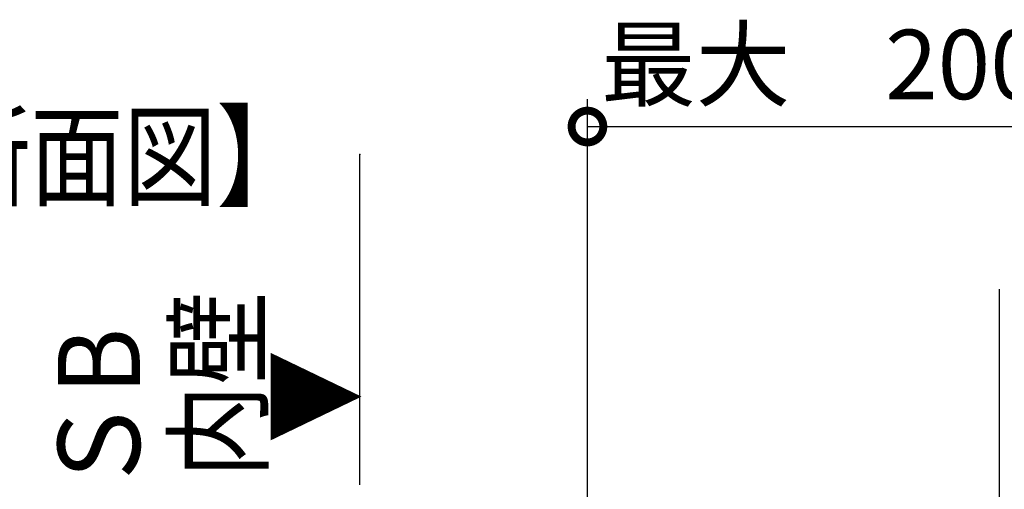
# Model space of a CAD drawing. Extents: x -424 to 186, y -4 to 301.
# Drawn here: x -80 to -44, y 212 to 229 of the extents above; entities that cross this region are included whole.
import ezdxf

# ---------------------------------------------------------------- set-up
doc = ezdxf.new("R2010")
doc.units = 0
doc.linetypes.add('PHANTOM', pattern=[63.5, 31.75, -6.35, 6.35, -6.35, 6.35, -6.35])
doc.layers.get('0').update_dxf_attribs({"linetype": 'CONTINUOUS'})
doc.layers.add('RV', color=7, linetype='CONTINUOUS')
doc.styles.add('MX_DIMTXSTY_3', font='txt.shx', dxfattribs={"width": 0.95, "bigfont": 'extfont.shx'})

# ---------------------------------------------------------------- blocks, each defined once
blk = doc.blocks.new('_DOTSMALL')
at = {"color": 0, "linetype": 'ByBlock', "lineweight": -2, "const_width": 0.5}
blk.add_lwpolyline([(-0.0625, 0, 1), (0.0625, 0, 1)], format="xyb", close=True, dxfattribs=at)

msp = doc.modelspace()

# ---------------------------------------------------------------- linework, layer by layer
at = {"layer": 'RV', "color": 7, "linetype": 'Continuous'}
for p, q in [((-59.271, 219.017), (-59.271, 225.96)), ((-59.271, 224.96), (-42.112, 224.96))]:
    msp.add_line(p, q, dxfattribs=at)
at = {"layer": 'RV', "color": 7, "linetype": 'PHANTOM'}
for p, q in [((-67.6, 211.861), (-67.6, 223.935)), ((-59.271, 205.697), (-59.271, 219.017)), ((-44.195, 205.697), (-44.195, 219.017))]:
    msp.add_line(p, q, dxfattribs=at)
at = {"layer": 'RV', "color": 7, "linetype": 'Continuous'}
for centre, start, end in [((-67.6, 223.935), 0, 180), ((-59.271, 219.017), 0, 180), ((-44.195, 219.017), 0, 180), ((-67.6, 211.861), 180, 0)]:
    msp.add_arc(centre, 0.000148, start, end, dxfattribs=at)
msp.add_point((-67.6, 223.935), dxfattribs=at)

# ---------------------------------------------------------------- block references
at = {"layer": 'RV', "color": 7, "xscale": 2.32, "yscale": 2.32, "zscale": 2.32, "rotation": 180}
msp.add_blockref('_DOTSMALL', (-59.271, 224.96), dxfattribs=at)

# ---------------------------------------------------------------- texts
at = {"layer": 'RV', "color": 7, "linetype": 'Continuous', "width": 0.833333}
msp.add_text('【縦断面図】', height=3, dxfattribs=at).set_placement((-89.899, 222.366))
at = {"layer": 'RV', "color": 7, "linetype": 'Continuous'}
for s, width, p in [('内壁', 0.833333, (-71.268, 212.116)), ('ＳB', 0.909091, (-75.649, 211.434)), ('▼', 0.833333, (-67.808, 213.379))]:
    msp.add_text(s, height=3, rotation=90, dxfattribs=dict(at, width=width)).set_placement(p)
at = {"layer": 'RV', "color": 7, "linetype": 'Continuous', "insert": (-50.692, 227.23), "char_height": 2.54, "attachment_point": 5, "line_spacing_factor": 0.9, "style": 'MX_DIMTXSTY_3'}
msp.add_mtext('\\A1;最大\u3000200', dxfattribs=at)

doc.saveas('drawing.dxf')
